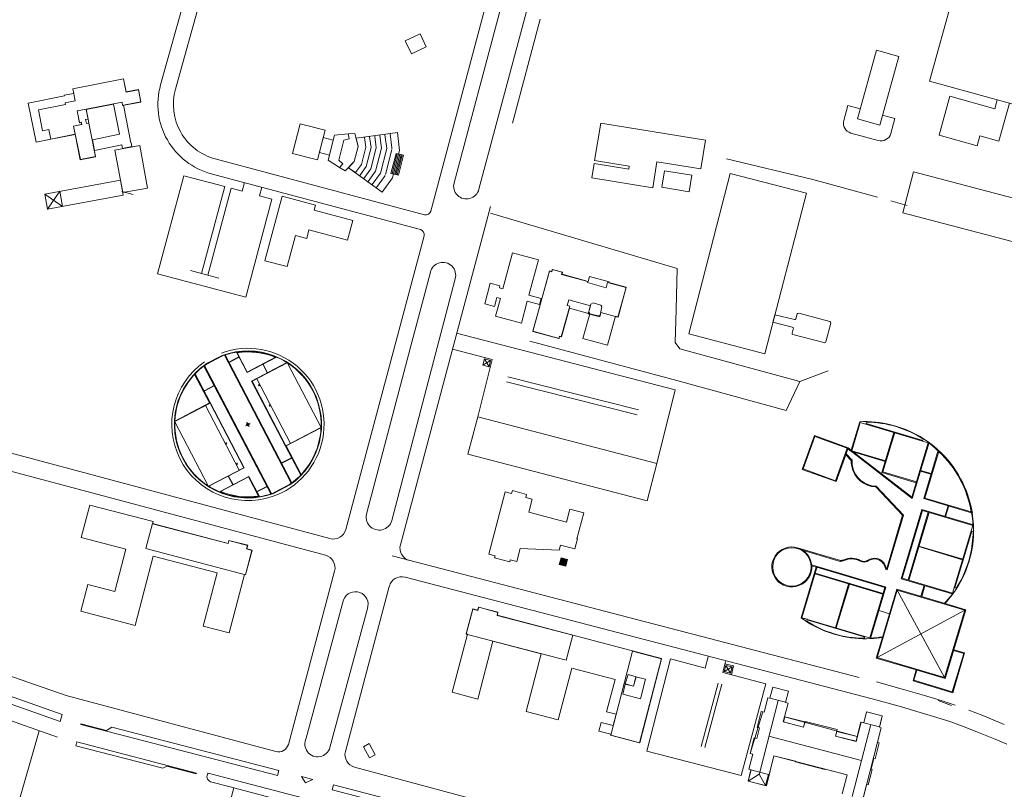
# Model space of a CAD drawing. Units: metres. Extents: x 112 to 448, y 189 to 431.
# Drawn here: x 415 to 426, y 407 to 416 of the extents above; entities that cross this region are included whole.
import ezdxf

# ---------------------------------------------------------------- set-up
doc = ezdxf.new("R2010")
doc.units = ezdxf.units.M
doc.header["$LTSCALE"] = 0.02
doc.layers.add('VISTA', color=1, linetype='CONTINUOUS')

msp = doc.modelspace()

# ---------------------------------------------------------------- hatches: boundary and pattern name
at = {"layer": 'VISTA', "linetype": 'Continuous', "lineweight": 13}
msp.add_hatch(color=0, dxfattribs=at).paths.add_polyline_path([(421.122, 409.473), (421.048, 409.493), (421.027, 409.417), (421.102, 409.397)])

# ---------------------------------------------------------------- linework, layer by layer
at = {"layer": 'VISTA', "color": 0, "lineweight": 13}
for p, q in [((417.04, 416.737), (416.545, 414.967)), ((416.762, 416.411), (416.372, 415.015)), ((418.002, 414.562), (417.914, 414.213)), ((418.293, 414.488), (418.002, 414.562)), ((418.204, 414.139), (418.293, 414.488)), ((418.402, 414.429), (418.328, 414.138)), ((418.343, 414.196), (418.402, 414.429)), ((418.561, 414.444), (418.402, 414.429)), ((418.576, 414.385), (418.561, 414.444)), ((418.891, 414.281, -0.003), (418.872, 414.418, -0.003)), ((418.952, 414.277, -0.003), (418.932, 414.426, -0.003)), ((419.013, 414.274, -0.003), (418.991, 414.434, -0.003)), ((419.072, 414.281, -0.003), (419.051, 414.442, -0.003)), ((418.271, 414.4), (418.226, 414.226)), ((418.387, 414.371), (418.271, 414.4)), ((418.452, 414.138), (418.511, 414.37)), ((418.452, 414.138), (418.511, 414.37)), ((418.511, 414.37), (418.576, 414.385)), ((418.511, 414.37), (418.576, 414.385)), ((418.769, 414.288, -0.003), (418.753, 414.402, -0.003)), ((418.83, 414.284, -0.003), (418.813, 414.41, -0.003)), ((417.914, 414.213), (418.204, 414.139)), ((418.226, 414.226), (418.343, 414.196)), ((418.717, 414.087, -0.003), (418.769, 414.288, -0.003)), ((418.773, 414.061, -0.003), (418.83, 414.284, -0.003)), ((418.828, 414.035, -0.003), (418.891, 414.281, -0.003)), ((418.883, 414.009, -0.003), (418.952, 414.277, -0.003)), ((418.939, 413.983, -0.003), (419.013, 414.274, -0.003)), ((418.997, 413.968, -0.003), (419.071, 414.259, -0.003)), ((419.121, 414.215), (419.062, 413.982)), ((419.072, 414.281), (419.073, 414.269)), ((419.077, 413.979, 0.09), (419.136, 414.211, 0.09)), ((419.091, 413.975, 0.09), (419.15, 414.207, 0.09)), ((419.106, 413.971, 0.09), (419.165, 414.204, 0.09)), ((419.12, 413.967, 0.09), (419.18, 414.2, 0.09)), ((419.209, 414.193), (419.121, 414.215)), ((419.135, 413.964, 0.09), (419.194, 414.196, 0.09)), ((419.149, 413.96), (419.209, 414.193)), ((417.011, 414.151), (419.453, 413.499)), ((418.328, 414.138), (418.46, 414.049)), ((418.502, 414.094), (418.452, 414.138)), ((418.46, 414.049), (418.502, 414.094)), ((418.649, 413.994, -0.003), (418.717, 414.087, -0.003)), ((416.964, 413.978), (419.407, 413.325)), ((418.698, 413.958, -0.003), (418.773, 414.061, -0.003)), ((418.746, 413.923, -0.003), (418.828, 414.035, -0.003)), ((418.795, 413.888, -0.003), (418.883, 414.009, -0.003)), ((418.843, 413.852, -0.003), (418.939, 413.983, -0.003)), ((418.987, 413.947), (418.994, 413.958)), ((419.062, 413.982), (419.149, 413.96)), ((418.892, 413.817, -0.003), (418.987, 413.947, -0.003)), ((425.088, 413.607), (424.897, 413.66)), ((420.244, 411.808), (420.075, 411.139)), ((420.41, 411.55), (421.937, 411.163)), ((420.425, 411.608), (421.952, 411.221)), ((422.382, 411.454), (422.165, 410.596)), ((420.075, 411.139), (422.165, 410.596)), ((424.542, 411.075), (424.443, 410.744)), ((424.614, 411.078), (424.609, 411.061)), ((423.875, 410.532), (424.012, 410.91)), ((424.012, 410.91), (424.389, 410.772)), ((424.934, 410.957), (424.795, 410.49)), ((424.943, 410.955), (424.806, 410.497)), ((424.252, 410.394), (424.389, 410.772)), ((424.397, 410.767), (424.433, 410.74)), ((419.961, 410.704), (422.052, 410.16)), ((424.375, 410.707), (424.445, 410.632)), ((424.437, 410.737), (424.44, 410.734)), ((424.44, 410.734), (424.506, 410.683)), ((424.461, 410.73), (424.512, 410.69)), ((423.875, 410.532), (424.252, 410.394)), ((419.078, 409.516), (424.53, 408.098)), ((419.226, 409.267), (424.681, 407.848)), ((415.27, 407.887), (411.887, 409.066)), ((422.766, 408.338), (422.732, 408.207)), ((421.97, 407.349), (422.219, 408.316)), ((422.326, 408.313), (422.049, 407.238)), ((422.969, 408.285), (422.936, 408.154)), ((422.881, 408.029), (422.682, 407.29)), ((422.924, 408.018), (422.726, 407.279)), ((423.438, 408.024), (423.151, 406.951)), ((414.107, 407.774), (415.17, 407.399)), ((424.768, 407.528), (424.796, 407.645))]:
    msp.add_line(p, q, dxfattribs=at)
at = {"layer": 'VISTA', "color": 0, "linetype": 'Continuous', "lineweight": 13}
for p, q in [((419.527, 413.542), (420.17, 415.949)), ((420.804, 415.784), (420.482, 414.57)), ((415.347, 414.968, 13.273), (415.347, 414.968, 13.273)), ((415.348, 414.968, 13.273), (415.348, 414.968, 13.273)), ((415.358, 414.916, 13.233), (415.358, 414.916, 13.233)), ((415.969, 414.933, 13.27), (415.969, 414.933, 13.27)), ((415.97, 414.931, 13.265), (415.97, 414.931, 13.265)), ((416.113, 414.961, 13.275), (416.113, 414.961, 13.275)), ((416.114, 414.959, 13.262), (416.114, 414.959, 13.262)), ((425.588, 414.883), (425.462, 414.429)), ((425.588, 414.883), (426.111, 414.737)), ((415.374, 414.828, 13.277), (415.374, 414.828, 13.277)), ((415.823, 414.79), (415.823, 414.79)), ((415.823, 414.79, 13.246), (415.823, 414.79, 13.246)), ((415.922, 414.813, 13.268), (415.922, 414.813, 13.268)), ((415.929, 414.774, 13.267), (415.929, 414.774, 13.267)), ((415.939, 414.778, 13.269), (415.939, 414.778, 13.269)), ((416.141, 414.815, 13.26), (416.141, 414.815, 13.26)), ((416.142, 414.818, 13.273), (416.142, 414.818, 13.273)), ((424.397, 414.774), (424.541, 414.734)), ((426.14, 414.84), (426.111, 414.737)), ((426.284, 414.8), (426.161, 414.359)), ((415.398, 414.712, 13.354), (415.398, 414.712, 13.354)), ((415.399, 414.712, 13.272), (415.399, 414.712, 13.272)), ((415.502, 414.733, 13.357), (415.502, 414.733, 13.357)), ((415.502, 414.732, 13.275), (415.502, 414.732, 13.275)), ((415.502, 414.731, 13.275), (415.502, 414.731, 13.275)), ((415.505, 414.727, 13.339), (415.505, 414.727, 13.339)), ((424.801, 414.662), (424.946, 414.621)), ((415.357, 414.535, 13.267), (415.357, 414.535, 13.267)), ((415.357, 414.534, 13.352), (415.357, 414.534, 13.352)), ((415.426, 414.576, 13.27), (415.426, 414.576, 13.27)), ((415.427, 414.574, 13.333), (415.427, 414.574, 13.333)), ((415.445, 414.58, 13.271), (415.445, 414.58, 13.271)), ((415.445, 414.578, 13.333), (415.445, 414.578, 13.333)), ((415.45, 414.553, 13.353), (415.45, 414.553, 13.353)), ((415.451, 414.553, 13.27), (415.451, 414.553, 13.27)), ((415.496, 414.61, 13.399), (415.496, 414.61, 13.399)), ((415.506, 414.563, 13.362), (415.506, 414.563, 13.362)), ((415.526, 414.616, 13.403), (415.526, 414.616, 13.403)), ((415.531, 414.569), (415.531, 414.569)), ((415.531, 414.569, 13.362), (415.531, 414.569, 13.362)), ((415.533, 414.569, 13.363), (415.533, 414.569, 13.363)), ((415.376, 414.438, 13.328), (415.376, 414.438, 13.328)), ((415.376, 414.437, 13.266), (415.376, 414.437, 13.266)), ((415.893, 414.438, 13.138), (415.893, 414.438, 13.138)), ((418.561, 414.444), (418.639, 414.446)), ((418.639, 414.446), (418.678, 414.297)), ((418.656, 414.395), (419.137, 414.459)), ((419.137, 414.459), (419.162, 414.251)), ((424.432, 414.453), (424.75, 414.365)), ((425.462, 414.429), (425.907, 414.305)), ((425.939, 414.421), (425.907, 414.305)), ((425.939, 414.421), (426.161, 414.359)), ((415.577, 414.375, 13.15), (415.577, 414.375, 13.15)), ((415.92, 414.314, 13.147), (415.92, 414.314, 13.147)), ((416.026, 414.338, 13.151), (416.026, 414.338, 13.151)), ((416.028, 414.338, 13.15), (416.028, 414.338, 13.15)), ((416.13, 414.306, 13.191), (416.13, 414.306, 13.191)), ((415.601, 414.251, 13.148), (415.601, 414.251, 13.148)), ((415.84, 414.253, 13.193), (415.84, 414.253, 13.193)), ((415.928, 414.273, 13.146), (415.928, 414.273, 13.146)), ((416.037, 414.294, 13.15), (416.037, 414.294, 13.15)), ((418.678, 414.297), (418.634, 414.122)), ((419.121, 414.215), (419.062, 413.982)), ((419.15, 414.207), (419.121, 414.215)), ((419.162, 414.251), (419.15, 414.207)), ((415.613, 414.181), (415.613, 414.181)), ((415.613, 414.181, 13.359), (415.613, 414.181, 13.359)), ((415.613, 414.179), (415.613, 414.179)), ((415.613, 414.179, 13.357), (415.613, 414.179, 13.357)), ((415.614, 414.177, 13.369), (415.614, 414.177, 13.369)), ((418.634, 414.122), (418.528, 414.01)), ((418.528, 414.01), (418.46, 414.049)), ((419.062, 413.982), (419.091, 413.975)), ((419.091, 413.975), (419.08, 413.931)), ((425.037, 413.52), (425.163, 413.999)), ((426.614, 413.618), (425.163, 413.999)), ((415.904, 413.904), (415.019, 413.741)), ((415.904, 413.904), (415.937, 413.727)), ((416.337, 412.81), (416.644, 413.955)), ((417.122, 413.827), (416.644, 413.955)), ((417.325, 413.773), (417.352, 413.874)), ((419.08, 413.931), (418.959, 413.761)), ((415.019, 413.741), (415.052, 413.564)), ((415.019, 413.741), (415.229, 413.597)), ((415.196, 413.774), (415.052, 413.564)), ((415.196, 413.774), (415.229, 413.597)), ((416.051, 413.734), (415.92, 413.769)), ((416.851, 412.813), (417.122, 413.827)), ((416.923, 412.793), (417.195, 413.808)), ((417.325, 413.773), (417.195, 413.808)), ((417.528, 413.718), (417.555, 413.82)), ((415.937, 413.727), (415.052, 413.564)), ((417.366, 412.535), (417.673, 413.68)), ((417.673, 413.68), (417.528, 413.718)), ((417.791, 413.716), (417.589, 412.962)), ((418.182, 413.611), (417.791, 413.716)), ((418.167, 413.553), (418.182, 413.611)), ((418.616, 413.433), (418.167, 413.553)), ((420.223, 413.597), (419.172, 409.646)), ((426.488, 413.139), (425.037, 413.52)), ((418.554, 413.201), (418.616, 413.433)), ((418.078, 413.22), (418.105, 413.321)), ((418.105, 413.321), (418.554, 413.201)), ((417.85, 412.893), (417.947, 413.255)), ((417.947, 413.255), (418.078, 413.22)), ((418.534, 409.825), (419.449, 413.252)), ((417.589, 412.962), (417.85, 412.893)), ((417.366, 412.535), (416.337, 412.81)), ((416.72, 412.848), (417.053, 412.758)), ((421.062, 412.827), (421.056, 412.805)), ((421.062, 412.828, 13.211), (421.062, 412.828, 13.211)), ((421.062, 412.827), (421.062, 412.827)), ((421.062, 412.827, 13.217), (421.062, 412.827, 13.217)), ((421.065, 412.827, 13.215), (421.065, 412.827, 13.215)), ((421.055, 412.803, 13.21), (421.055, 412.803, 13.21)), ((421.056, 412.805), (421.366, 412.718)), ((421.056, 412.805), (421.056, 412.805)), ((421.056, 412.805, 13.216), (421.056, 412.805, 13.216)), ((421.059, 412.804, 13.223), (421.059, 412.804, 13.223)), ((421.356, 412.707, 13.219), (421.356, 412.707, 13.219)), ((421.359, 412.72, 13.215), (421.359, 412.72, 13.215)), ((421.365, 412.72, 13.215), (421.365, 412.72, 13.215)), ((421.366, 412.718), (421.366, 412.718)), ((421.366, 412.718, 13.222), (421.366, 412.718, 13.222)), ((421.381, 412.778, 13.147), (421.381, 412.778, 13.147)), ((421.589, 412.708, 13.191), (421.589, 412.708, 13.191)), ((421.606, 412.709, 13.198), (421.606, 412.709, 13.198)), ((421.608, 412.716, 13.145), (421.608, 412.716, 13.145)), ((421.573, 412.647, 13.224), (421.573, 412.647, 13.224)), ((421.807, 412.649, 13.195), (421.807, 412.649, 13.195)), ((421.809, 412.654, 13.202), (421.809, 412.654, 13.202)), ((421.138, 412.505, 13.225), (421.138, 412.505, 13.225)), ((421.421, 412.472, 13.336), (421.421, 412.472, 13.336)), ((421.12, 412.441, 13.209), (421.12, 412.441, 13.209)), ((421.147, 412.408, 13.18), (421.147, 412.408, 13.18)), ((421.149, 412.433, 13.201), (421.149, 412.433, 13.201)), ((421.373, 412.368, 13.334), (421.373, 412.368, 13.334)), ((421.39, 412.436, 13.23), (421.391, 412.436, 13.23)), ((421.395, 412.457, 13.337), (421.395, 412.457, 13.337)), ((421.511, 412.445, 13.331), (421.511, 412.445, 13.331)), ((421.513, 412.357, 13.299), (421.513, 412.357, 13.299)), ((421.523, 412.424, 13.331), (421.523, 412.424, 13.331)), ((421.365, 412.344, 13.232), (421.365, 412.344, 13.232)), ((421.382, 412.342, 13.334), (421.382, 412.342, 13.334)), ((421.383, 412.343, 13.126), (421.383, 412.343, 13.126)), ((421.483, 412.32, 13.321), (421.483, 412.32, 13.321)), ((421.5, 412.307, 13.248), (421.5, 412.307, 13.248)), ((421.503, 412.327, 13.322), (421.503, 412.327, 13.322)), ((421.682, 412.314, 13.189), (421.682, 412.314, 13.189)), ((421.712, 412.302, 13.182), (421.712, 412.302, 13.182)), ((421.713, 412.305), (421.714, 412.305)), ((421.713, 412.305, 13.189), (421.714, 412.305, 13.189)), ((419.829, 412.118), (422.382, 411.454)), ((417.382, 411.657), (417.259, 411.894)), ((417.384, 411.663), (417.263, 411.895)), ((419.779, 411.929), (420.244, 411.808)), ((416.902, 411.757), (417.093, 411.857)), ((417.095, 411.851), (416.905, 411.752)), ((417.118, 411.859), (417.898, 410.364)), ((417.126, 411.862), (417.906, 410.369)), ((417.17, 411.778), (417.287, 411.839)), ((417.172, 411.774), (417.289, 411.835)), ((417.382, 411.657), (417.725, 411.837)), ((417.72, 411.839), (417.384, 411.663)), ((420.135, 411.743), (420.153, 411.816)), ((420.226, 411.798), (420.135, 411.743)), ((420.153, 411.816), (420.226, 411.798)), ((420.153, 411.816), (420.208, 411.725)), ((420.208, 411.725), (420.226, 411.798)), ((417.658, 410.24), (416.878, 411.732)), ((417.666, 410.243), (416.886, 411.738)), ((417.434, 411.558), (417.847, 411.773)), ((417.44, 411.556), (417.851, 411.77)), ((417.618, 411.653), (417.565, 411.753)), ((417.622, 411.655), (417.569, 411.755)), ((417.856, 411.767), (418.245, 411.022)), ((420.135, 411.743), (420.208, 411.725)), ((416.77, 411.635), (416.944, 411.302)), ((416.777, 411.642), (416.952, 411.306)), ((417.832, 410.796), (417.434, 411.558)), ((417.834, 410.802), (417.44, 411.556)), ((417.495, 411.584), (417.888, 410.83)), ((416.88, 411.444), (416.997, 411.505)), ((416.882, 411.44), (416.999, 411.501)), ((417.526, 411.521), (417.515, 411.515)), ((417.522, 411.502), (417.515, 411.515)), ((417.533, 411.508), (417.522, 411.502)), ((417.533, 411.508), (417.526, 411.521)), ((416.952, 411.306), (416.539, 411.09)), ((416.95, 411.3), (416.539, 411.085)), ((417.289, 410.518), (416.896, 411.271)), ((416.95, 411.3), (417.344, 410.546)), ((416.952, 411.306), (417.35, 410.544)), ((417.651, 411.282), (417.64, 411.277)), ((417.64, 411.277), (417.647, 411.263)), ((417.658, 411.269), (417.647, 411.263)), ((417.651, 411.282), (417.658, 411.269)), ((420.075, 411.139), (419.961, 410.704)), ((416.929, 410.334), (416.539, 411.08)), ((417.392, 411.051), (417.364, 411.036)), ((417.392, 411.051), (417.378, 411.078)), ((417.392, 411.051), (417.42, 411.065)), ((417.392, 411.051), (417.406, 411.023)), ((417.832, 410.796), (418.245, 411.011)), ((417.834, 410.802), (418.245, 411.016)), ((424.542, 411.075), (425.334, 410.838)), ((424.609, 411.061), (425.271, 410.863)), ((425.271, 410.863), (425.276, 410.88)), ((414.5, 410.749), (418.35, 409.718)), ((417.127, 410.833), (417.137, 410.838)), ((417.133, 410.82), (417.127, 410.833)), ((417.133, 410.82), (417.144, 410.825)), ((417.144, 410.825), (417.137, 410.838)), ((418.008, 410.46), (417.832, 410.796)), ((418.014, 410.466), (417.84, 410.8)), ((424.372, 410.697), (424.401, 410.776)), ((424.435, 410.749), (424.432, 410.738)), ((424.835, 410.627), (424.443, 410.744)), ((425.144, 410.202), (425.334, 410.838)), ((425.148, 410.187), (425.344, 410.841)), ((425.283, 410.186), (425.452, 410.752)), ((417.902, 410.662), (417.785, 410.601)), ((417.904, 410.658), (417.787, 410.597)), ((424.833, 410.618), (424.432, 410.738)), ((424.506, 410.683), (425.148, 410.187)), ((424.512, 410.69), (425.144, 410.202)), ((425.294, 410.192), (425.457, 410.736)), ((418.298, 409.523), (414.447, 410.553)), ((417.344, 410.546), (416.933, 410.331)), ((417.35, 410.544), (416.937, 410.329)), ((417.251, 410.594), (417.262, 410.599)), ((417.251, 410.594), (417.258, 410.581)), ((417.258, 410.581), (417.269, 410.586)), ((417.262, 410.599), (417.269, 410.586)), ((422.165, 410.596), (422.052, 410.16)), ((425.246, 410.515), (425.37, 410.478)), ((417.402, 410.444), (417.059, 410.265)), ((417.064, 410.263), (417.4, 410.438)), ((417.163, 410.446), (417.215, 410.346)), ((417.167, 410.448), (417.219, 410.349)), ((417.4, 410.438), (417.521, 410.207)), ((417.402, 410.444), (417.526, 410.208)), ((424.795, 410.49), (425.194, 410.371)), ((425.197, 410.38), (424.806, 410.497)), ((425.244, 410.506), (425.367, 410.469)), ((417.612, 410.328), (417.495, 410.267)), ((417.614, 410.324), (417.497, 410.263)), ((417.879, 410.35), (417.689, 410.251)), ((417.691, 410.245), (417.882, 410.345)), ((417.882, 410.345), (417.879, 410.35)), ((417.882, 410.345), (417.879, 410.35)), ((424.728, 410.331), (425.046, 409.993)), ((420.203, 409.537), (420.396, 410.263)), ((420.471, 410.243), (420.396, 410.263)), ((420.471, 410.243), (420.48, 410.278)), ((420.646, 410.234), (420.48, 410.278)), ((420.636, 410.199), (420.646, 410.234)), ((420.711, 410.179), (420.636, 410.199)), ((420.67, 410.026), (420.711, 410.179)), ((425.85, 410.016), (425.283, 410.186)), ((425.838, 410.029), (425.294, 410.192)), ((421.111, 409.909), (421.151, 410.062)), ((421.315, 410.018), (421.151, 410.062)), ((425.019, 409.25), (425.26, 410.058)), ((425.863, 409.878), (425.26, 410.058)), ((425.529, 409.978), (425.566, 410.101)), ((425.538, 409.975), (425.575, 410.099)), ((421.111, 409.909), (420.67, 410.026)), ((421.234, 409.717), (421.315, 410.018)), ((424.854, 409.353), (425.046, 409.993)), ((425.03, 409.256), (425.266, 410.047)), ((425.099, 409.236), (425.335, 410.026)), ((425.107, 409.233), (425.344, 410.024)), ((425.855, 409.871), (425.266, 410.047)), ((425.855, 409.871), (425.619, 409.08)), ((421.209, 409.598), (421.24, 409.715)), ((421.24, 409.715), (421.234, 409.717)), ((425.842, 409.804), (425.644, 409.143)), ((425.859, 409.799), (425.842, 409.804)), ((420.53, 409.45), (420.571, 409.604)), ((420.571, 409.604), (421.027, 409.585)), ((421.027, 409.585), (421.042, 409.643)), ((421.209, 409.598), (421.042, 409.643)), ((425.736, 409.472), (425.225, 409.625)), ((425.738, 409.478), (425.227, 409.631)), ((420.278, 409.517), (420.203, 409.537)), ((420.272, 409.494), (420.278, 409.517)), ((420.448, 409.447), (420.272, 409.494)), ((421.027, 409.417), (421.048, 409.493)), ((421.122, 409.473), (421.048, 409.493)), ((423.878, 409.577), (423.879, 409.581)), ((423.879, 409.581), (424.308, 409.452)), ((420.448, 409.447), (420.455, 409.471)), ((420.53, 409.45), (420.455, 409.471)), ((421.102, 409.397), (421.027, 409.417)), ((421.102, 409.397), (421.122, 409.473)), ((423.86, 408.795), (424.039, 409.392)), ((423.974, 409.411), (424.039, 409.392)), ((424.036, 409.383), (424.829, 409.146)), ((424.039, 409.392), (424.832, 409.155)), ((424.308, 409.452), (424.311, 409.461)), ((417.864, 407.316), (418.404, 409.339)), ((424.013, 409.306), (424.806, 409.068)), ((424.015, 409.314), (424.809, 409.077)), ((424.838, 409.358), (424.854, 409.353)), ((425.615, 409.072), (425.019, 409.25)), ((425.619, 409.08), (425.03, 409.256)), ((419.043, 409.16), (418.53, 407.232)), ((424.253, 408.678), (424.405, 409.188)), ((424.261, 408.675), (424.414, 409.186)), ((424.653, 408.558), (424.829, 409.146)), ((424.661, 408.55), (424.841, 409.152)), ((424.832, 409.155), (424.841, 409.152)), ((425.25, 409.045), (425.287, 409.17)), ((425.259, 409.042), (425.296, 409.167)), ((425.661, 409.138), (425.639, 409.145)), ((424.974, 409.118), (424.739, 408.33)), ((424.8, 408.565), (424.968, 409.129)), ((424.968, 409.129), (425.531, 408.961)), ((424.974, 409.118), (425.526, 408.095)), ((424.974, 409.118), (425.762, 408.882)), ((423.921, 408.777), (423.86, 408.795)), ((423.86, 408.795), (424.593, 408.576)), ((425.762, 408.882), (424.739, 408.33)), ((424.759, 408.878), (424.882, 408.841)), ((425.526, 408.095), (425.762, 408.882)), ((423.918, 408.753), (423.923, 408.77)), ((423.925, 408.776), (423.921, 408.777)), ((423.923, 408.77), (424.587, 408.571)), ((424.582, 408.555), (424.587, 408.571)), ((424.585, 408.549), (424.593, 408.576)), ((424.593, 408.576), (424.653, 408.558)), ((424.739, 408.33), (425.526, 408.095)), ((425.633, 408.421), (425.532, 408.084)), ((425.749, 408.377), (425.615, 407.93)), ((425.749, 408.377), (425.631, 408.413)), ((422.326, 408.313), (422.732, 408.207)), ((422.954, 408.166), (422.972, 408.238)), ((423.045, 408.22), (422.954, 408.166)), ((422.962, 408.256), (423.063, 408.231)), ((422.972, 408.238), (423.045, 408.22)), ((422.972, 408.238), (423.027, 408.147)), ((423.027, 408.147), (423.045, 408.22)), ((423.038, 408.128), (423.063, 408.231)), ((421.831, 408.132, 13.348), (421.831, 408.132, 13.348)), ((421.921, 408.104, 13.354), (421.921, 408.104, 13.354)), ((421.924, 408.104, 13.355), (421.924, 408.104, 13.355)), ((422.936, 408.154), (423.438, 408.024)), ((422.954, 408.166), (423.027, 408.147)), ((425.203, 408.182), (425.168, 408.064)), ((425.195, 408.185), (425.532, 408.084)), ((421.679, 408.074, 13.171), (421.679, 408.074, 13.171)), ((421.798, 408.021), (421.798, 408.021)), ((421.798, 408.021, 13.349), (421.798, 408.021, 13.349)), ((421.798, 408.019, 13.354), (421.798, 408.019, 13.354)), ((421.892, 407.994, 13.351), (421.892, 407.994, 13.351)), ((421.895, 407.995, 13.352), (421.895, 407.995, 13.352)), ((422.032, 408.077, 13.356), (422.032, 408.077, 13.356)), ((424.731, 408.044), (425.045, 407.956)), ((425.168, 408.064), (425.615, 407.93)), ((415.27, 407.887), (417.717, 407.231)), ((421.769, 407.9, 13.352), (421.769, 407.9, 13.352)), ((425.045, 407.956), (425.29, 407.885)), ((425.29, 407.885), (425.485, 407.827)), ((421.977, 407.849), (421.977, 407.849)), ((421.977, 407.849, 13.347), (421.977, 407.849, 13.347)), ((423.367, 406.992), (423.581, 407.829)), ((423.485, 407.854), (423.669, 407.807)), ((424.681, 407.848), (424.994, 407.76)), ((424.994, 407.76), (425.239, 407.689)), ((425.45, 407.827), (425.606, 407.771)), ((425.485, 407.827), (425.651, 407.773)), ((425.239, 407.689), (425.434, 407.631)), ((425.807, 407.717), (425.973, 407.652)), ((425.973, 407.652), (426.168, 407.572)), ((424.448, 406.707), (424.663, 407.546)), ((424.582, 407.567), (424.765, 407.52)), ((425.434, 407.631), (425.6, 407.577)), ((425.6, 407.577), (425.756, 407.521)), ((425.756, 407.521), (425.922, 407.456)), ((426.168, 407.572), (426.223, 407.549)), ((414.639, 406.376), (414.954, 407.475)), ((423.474, 407.41), (424.555, 407.126)), ((425.922, 407.456), (426.117, 407.376)), ((415.393, 407.344), (415.382, 407.3)), ((415.382, 407.3), (416.397, 407.036)), ((415.393, 407.344), (416.79, 406.98)), ((418.74, 407.288), (418.806, 407.324)), ((418.806, 407.324), (418.878, 407.193)), ((426.117, 407.376), (426.253, 407.32)), ((418.74, 407.288), (418.812, 407.157)), ((418.812, 407.157), (418.878, 407.193)), ((422.049, 407.238), (423.151, 406.951)), ((416.397, 407.036), (416.445, 407.061)), ((416.445, 407.061), (416.788, 406.972)), ((416.79, 406.98), (416.788, 406.972)), ((416.927, 406.981), (419.186, 406.391)), ((418.636, 407.049), (425.37, 405.244)), ((423.232, 406.888), (423.36, 406.966)), ((423.265, 407.018), (423.469, 406.965)), ((423.367, 406.992), (423.36, 406.966)), ((423.36, 406.966), (423.435, 406.836)), ((417.233, 406.808), (416.956, 406.88))]:
    msp.add_line(p, q, dxfattribs=at)
for points in [[(422.28, 421.153, 0.651618), (422.265, 421.191, -0.067661), (421.776, 421.122, 0.335724), (421.719, 421.078), (421.583, 420.589), (420.342, 415.905), (419.799, 413.873, 1.008561), (420.089, 413.796), (420.631, 415.83), (421.861, 420.43), (421.954, 420.659, -0.072023), (422.28, 421.153)], [(424.432, 414.453, -0.414214), (424.348, 414.601), (424.397, 414.774)], [(424.946, 414.621), (424.898, 414.448, -0.414214), (424.75, 414.365)], [(419.071, 409.928, -1.0304), (418.782, 410.018), (419.305, 412.01), (419.522, 412.828, -1.026395), (419.812, 412.751), (419.071, 409.928)]]:
    msp.add_lwpolyline(points, format="xyb", dxfattribs=at)
for points in [[(427.475, 418.268), (426.317, 418.591), (426.259, 418.386), (426.152, 418.416), (426.025, 417.96), (426.147, 417.926), (425.975, 417.308), (425.603, 417.412), (425.663, 417.629), (425.407, 417.7), (425.376, 417.59), (425.542, 417.544), (425.512, 417.437), (424.857, 417.619), (424.715, 417.11), (425.442, 416.907), (425.497, 417.103), (425.887, 416.994), (425.349, 415.06), (426.492, 414.742), (427.475, 418.266)], [(411.811, 408.869), (415.224, 407.666)], [(424.57, 406.674), (424.614, 406.848), (424.614, 406.848), (424.635, 406.842), (424.635, 406.842), (424.682, 407.023), (424.682, 407.023), (424.668, 407.027), (424.668, 407.027), (424.7, 407.152), (424.7, 407.152), (424.715, 407.148), (424.715, 407.148), (424.763, 407.332), (424.763, 407.332), (424.741, 407.338), (424.741, 407.338), (424.786, 407.51), (424.786, 407.51), (424.764, 407.516), (424.764, 407.516), (424.798, 407.649), (424.798, 407.649), (424.615, 407.696), (424.615, 407.696), (424.582, 407.567), (424.582, 407.567), (424.551, 407.575), (424.551, 407.575), (424.494, 407.351), (424.494, 407.351), (424.253, 407.413), (424.253, 407.413), (424.272, 407.488), (423.897, 407.584), (423.897, 407.584), (423.88, 407.516), (423.88, 407.516), (423.643, 407.577), (423.643, 407.577), (423.699, 407.796), (423.699, 407.796), (423.669, 407.804), (423.669, 407.804), (423.703, 407.937), (423.703, 407.937), (423.519, 407.984), (423.519, 407.984), (423.485, 407.854), (423.485, 407.854), (423.462, 407.86), (423.462, 407.86), (423.419, 407.692), (423.419, 407.692), (423.385, 407.701), (423.385, 407.701), (423.338, 407.514), (423.338, 407.514), (423.365, 407.507), (423.365, 407.507), (423.334, 407.384), (423.334, 407.384), (423.303, 407.392), (423.303, 407.392), (423.256, 407.208), (423.256, 407.208), (423.286, 407.2), (423.286, 407.2), (423.241, 407.025), (423.241, 407.025), (423.265, 407.018), (423.265, 407.018), (423.232, 406.888), (423.232, 406.888), (423.435, 406.836), (423.435, 406.836), (423.469, 406.965), (423.469, 406.965), (423.478, 406.962), (423.478, 406.962), (423.534, 407.183), (423.534, 407.183), (423.786, 407.118), (423.786, 407.118), (423.784, 407.11), (423.784, 407.11), (424.129, 407.022), (424.129, 407.022), (424.13, 407.028), (424.13, 407.028), (424.387, 406.962), (424.387, 406.962), (424.329, 406.737)], [(424.329, 406.737), (424.387, 406.962), (423.534, 407.181), (423.445, 406.833), (423.232, 406.888), (423.266, 407.018), (423.241, 407.025), (423.286, 407.2), (423.256, 407.208), (423.402, 407.697), (423.419, 407.692), (423.462, 407.86), (423.485, 407.854), (423.519, 407.984), (423.703, 407.937), (423.668, 407.804), (423.699, 407.796), (423.658, 407.638), (424.506, 407.407), (424.549, 407.575), (424.582, 407.567), (424.615, 407.696), (424.798, 407.649), (424.764, 407.516), (424.786, 407.51), (424.571, 406.674)], [(415.224, 407.666), (415.201, 407.584), (414.129, 407.961)], [(417.738, 406.951), (417.753, 407.009), (415.805, 407.516), (415.742, 407.479), (415.443, 407.557), (415.44, 407.548), (417.738, 406.951)], [(420.107, 406.335), (420.122, 406.393), (418.39, 406.843), (418.375, 406.785), (420.107, 406.335)], [(418.827, 406.384), (417.226, 406.81), (417.226, 406.81), (417.144, 406.499)]]:
    msp.add_lwpolyline(points, dxfattribs=at)
for points in [[(419.402, 415.612), (419.227, 415.529), (419.227, 415.529), (419.3, 415.377), (419.3, 415.377), (419.474, 415.461), (419.474, 415.461)], [(424.509, 414.619), (424.732, 415.419), (424.992, 415.347), (424.769, 414.546)], [(415.823, 414.79), (415.893, 414.438), (415.893, 414.438), (415.577, 414.375), (415.577, 414.375), (415.601, 414.251), (415.601, 414.251), (415.92, 414.314), (415.92, 414.314), (415.928, 414.273), (415.928, 414.273), (416.037, 414.294), (416.037, 414.294), (416.028, 414.338), (416.028, 414.338), (416.026, 414.338), (416.026, 414.338), (415.939, 414.778), (415.939, 414.778), (416.142, 414.818), (416.142, 414.818), (416.113, 414.961), (416.113, 414.961), (415.969, 414.933), (415.969, 414.933), (415.938, 415.085), (415.938, 415.085), (415.348, 414.968), (415.348, 414.968), (415.358, 414.916), (415.358, 414.916), (415.247, 414.894), (415.247, 414.894), (415.249, 414.886), (415.249, 414.886), (414.828, 414.802), (414.828, 414.802), (414.918, 414.347), (414.918, 414.347), (415.376, 414.438), (415.376, 414.438), (415.434, 414.142), (415.434, 414.142), (415.614, 414.177), (415.614, 414.177), (415.505, 414.727), (415.505, 414.727)], [(414.946, 414.725), (415.262, 414.787), (415.262, 414.787), (415.258, 414.805), (415.258, 414.805), (415.374, 414.828), (415.374, 414.828), (415.347, 414.968), (415.347, 414.968), (415.94, 415.084), (415.94, 415.084), (415.97, 414.931), (415.97, 414.931), (416.114, 414.959), (416.114, 414.959), (416.141, 414.815), (416.141, 414.815), (415.929, 414.774), (415.929, 414.774), (415.922, 414.813), (415.922, 414.813), (415.502, 414.731), (415.502, 414.731), (415.502, 414.732), (415.502, 414.732), (415.399, 414.712), (415.399, 414.712), (415.426, 414.576), (415.426, 414.576), (415.445, 414.58), (415.445, 414.58), (415.451, 414.553), (415.451, 414.553), (415.357, 414.535), (415.357, 414.535), (415.376, 414.437), (415.376, 414.437), (415.09, 414.381), (415.09, 414.381), (415.068, 414.495), (415.068, 414.495), (414.993, 414.48), (414.993, 414.48)], [(415.613, 414.179), (415.533, 414.569), (415.533, 414.569), (415.506, 414.563), (415.506, 414.563), (415.496, 414.61), (415.496, 414.61), (415.526, 414.616), (415.526, 414.616), (415.502, 414.733), (415.502, 414.733), (415.398, 414.712), (415.398, 414.712), (415.427, 414.574), (415.427, 414.574), (415.445, 414.578), (415.445, 414.578), (415.45, 414.553), (415.45, 414.553), (415.357, 414.534), (415.357, 414.534), (415.438, 414.143), (415.438, 414.143)], [(422.736, 414.371), (421.511, 414.57), (421.511, 414.57), (421.44, 414.133), (421.44, 414.133), (421.844, 414.067), (421.844, 414.067), (421.838, 414.03), (421.838, 414.03), (421.435, 414.096), (421.435, 414.096), (421.408, 413.931), (421.408, 413.931), (422.118, 413.815), (422.118, 413.815), (422.167, 414.118), (422.167, 414.118), (422.681, 414.035), (422.681, 414.035)], [(415.932, 413.757), (415.84, 414.253), (415.84, 414.253), (416.13, 414.306), (416.13, 414.306), (416.221, 413.81), (416.221, 413.81)], [(422.225, 413.82), (422.543, 413.768), (422.543, 413.768), (422.574, 413.961), (422.574, 413.961), (422.256, 414.012), (422.256, 414.012)], [(422.538, 412.108), (423.024, 413.981), (423.024, 413.981), (423.912, 413.751), (423.912, 413.751), (423.426, 411.877), (423.426, 411.877)], [(420.784, 412.974), (420.481, 413.055), (420.481, 413.055), (420.369, 412.635), (420.369, 412.635), (420.328, 412.646), (420.328, 412.646), (420.334, 412.67), (420.334, 412.67), (420.222, 412.7), (420.222, 412.7), (420.158, 412.458), (420.158, 412.458), (420.271, 412.428), (420.271, 412.428), (420.299, 412.534), (420.299, 412.534), (420.34, 412.523), (420.34, 412.523), (420.284, 412.315), (420.284, 412.315), (420.585, 412.234), (420.585, 412.234), (420.653, 412.491), (420.653, 412.491), (420.797, 412.452), (420.797, 412.452), (420.816, 412.521), (420.816, 412.521), (420.673, 412.56), (420.673, 412.56)], [(421.05, 412.073), (421.149, 412.433), (421.149, 412.433), (421.12, 412.441), (421.12, 412.441), (421.138, 412.505), (421.138, 412.505), (421.39, 412.436), (421.39, 412.436), (421.365, 412.344), (421.365, 412.344), (421.5, 412.307), (421.5, 412.307), (421.513, 412.357), (421.513, 412.357), (421.712, 412.302), (421.712, 412.302), (421.807, 412.649), (421.807, 412.649), (421.589, 412.708), (421.589, 412.708), (421.573, 412.647), (421.573, 412.647), (421.356, 412.707), (421.356, 412.707), (421.359, 412.72), (421.359, 412.72), (421.055, 412.803), (421.055, 412.803), (421.062, 412.828), (421.062, 412.828), (420.946, 412.86), (420.946, 412.86), (420.939, 412.834), (420.939, 412.834), (420.912, 412.841), (420.912, 412.841), (420.72, 412.139), (420.72, 412.139), (421.025, 412.055), (421.025, 412.055), (421.031, 412.078), (421.031, 412.078)], [(421.713, 412.305), (421.809, 412.654), (421.809, 412.654), (421.606, 412.709), (421.606, 412.709), (421.608, 412.716), (421.608, 412.716), (421.381, 412.778), (421.381, 412.778), (421.365, 412.72), (421.365, 412.72), (421.059, 412.804), (421.059, 412.804), (421.065, 412.827), (421.065, 412.827), (420.947, 412.859), (420.947, 412.859), (420.941, 412.836), (420.941, 412.836), (420.914, 412.843), (420.914, 412.843), (420.72, 412.137), (420.72, 412.137), (421.023, 412.053), (421.023, 412.053), (421.03, 412.08), (421.03, 412.08), (421.055, 412.073), (421.055, 412.073), (421.147, 412.408), (421.147, 412.408), (421.383, 412.343), (421.383, 412.343), (421.304, 412.053), (421.304, 412.053), (421.589, 411.975), (421.589, 411.975), (421.682, 412.314), (421.682, 412.314)], [(421.483, 412.32), (421.483, 412.32), (421.503, 412.327), (421.503, 412.327), (421.523, 412.424), (421.523, 412.424), (421.511, 412.445), (421.511, 412.445), (421.421, 412.472), (421.421, 412.472), (421.395, 412.457), (421.395, 412.457), (421.373, 412.368), (421.373, 412.368), (421.382, 412.342), (421.382, 412.342), (421.483, 412.32)], [(424.186, 412.252), (424.186, 412.252), (423.823, 412.351), (423.823, 412.351), (423.81, 412.348), (423.81, 412.348), (423.806, 412.343), (423.806, 412.343), (423.788, 412.284), (423.788, 412.284), (423.782, 412.276), (423.782, 412.276), (423.772, 412.275), (423.772, 412.275), (423.543, 412.329), (423.543, 412.329), (423.52, 412.246), (423.52, 412.246), (423.747, 412.188), (423.747, 412.188), (423.755, 412.182), (423.755, 412.182), (423.76, 412.178), (423.76, 412.178), (423.748, 412.116), (423.748, 412.116), (423.746, 412.106), (423.746, 412.106), (423.754, 412.1), (423.754, 412.1), (424.115, 412.006), (424.115, 412.006), (424.125, 412.004), (424.125, 412.004), (424.136, 412.008), (424.136, 412.008), (424.141, 412.015), (424.141, 412.015), (424.199, 412.235), (424.199, 412.235), (424.194, 412.246), (424.194, 412.246), (424.186, 412.252)], [(416.074, 408.704), (415.441, 408.87), (415.441, 408.87), (415.523, 409.183), (415.523, 409.183), (415.838, 409.1), (415.838, 409.1), (415.967, 409.595), (415.967, 409.595), (415.446, 409.731), (415.446, 409.731), (415.545, 410.11), (415.545, 410.11), (416.285, 409.917), (416.285, 409.917), (416.278, 409.892), (416.278, 409.892), (417.161, 409.662), (417.161, 409.662), (417.17, 409.697), (417.17, 409.697), (417.391, 409.64), (417.391, 409.64), (417.381, 409.6), (417.381, 409.6), (417.44, 409.585), (417.44, 409.585), (417.365, 409.296), (417.365, 409.296), (417.351, 409.299), (417.351, 409.299), (417.174, 408.618), (417.174, 408.618), (416.87, 408.697), (416.87, 408.697), (417.032, 409.317), (417.032, 409.317), (416.284, 409.512), (416.284, 409.512)], [(416.202, 409.603), (417.363, 409.294), (417.363, 409.294), (417.439, 409.581), (417.439, 409.581), (417.377, 409.598), (417.377, 409.598), (417.388, 409.638), (417.388, 409.638), (417.171, 409.696), (417.171, 409.696), (417.161, 409.66), (417.161, 409.66), (416.279, 409.894), (416.279, 409.894)], [(420.301, 408.823), (422.222, 408.32), (422.222, 408.32), (421.963, 407.334), (421.963, 407.334), (421.625, 407.422), (421.625, 407.422), (421.628, 407.433), (421.628, 407.433), (421.49, 407.469), (421.49, 407.469), (421.517, 407.572), (421.517, 407.572), (421.658, 407.535), (421.658, 407.535), (421.693, 407.668), (421.693, 407.668), (421.58, 407.697), (421.58, 407.697), (421.679, 408.074), (421.679, 408.074), (421.173, 408.206), (421.173, 408.206), (421.014, 407.602), (421.014, 407.602), (420.64, 407.7), (420.64, 407.7), (420.816, 408.372), (420.816, 408.372), (420.252, 408.519), (420.252, 408.519), (420.075, 407.845), (420.075, 407.845), (419.777, 407.924), (419.777, 407.924), (419.954, 408.602), (419.954, 408.602), (419.941, 408.606), (419.941, 408.606), (420.017, 408.897), (420.017, 408.897), (420.076, 408.881), (420.076, 408.881), (420.086, 408.919), (420.086, 408.919), (420.31, 408.861), (420.31, 408.861)], [(421.108, 408.299), (421.184, 408.589), (421.184, 408.589), (420.301, 408.819), (420.301, 408.819), (420.311, 408.857), (420.311, 408.857), (420.088, 408.916), (420.088, 408.916), (420.078, 408.88), (420.078, 408.88), (420.018, 408.896), (420.018, 408.896), (419.942, 408.603), (419.942, 408.603)], [(421.629, 407.422), (421.881, 408.403), (421.881, 408.403), (422.219, 408.316), (422.219, 408.316), (421.967, 407.335), (421.967, 407.335)], [(421.977, 407.849), (422.032, 408.077), (422.032, 408.077), (421.921, 408.104), (421.921, 408.104), (421.895, 407.995), (421.895, 407.995), (421.798, 408.019), (421.798, 408.019), (421.769, 407.9), (421.769, 407.9)], [(421.798, 408.021), (421.831, 408.132), (421.831, 408.132), (421.924, 408.104), (421.924, 408.104), (421.892, 407.994), (421.892, 407.994)], [(423.895, 407.577), (423.66, 407.637), (423.66, 407.637), (423.645, 407.578), (423.645, 407.578), (423.88, 407.517), (423.88, 407.517)], [(424.268, 407.467), (424.506, 407.407), (424.506, 407.407), (424.493, 407.353), (424.493, 407.353), (424.254, 407.413), (424.254, 407.413)]]:
    msp.add_lwpolyline(points, close=True, dxfattribs=at)
at = {"layer": 'VISTA', "color": 0, "lineweight": 13, "elevation": -0.015}
for points in [[(418.656, 414.395), (419.137, 414.459), (419.162, 414.251), (419.15, 414.207)], [(418.656, 414.395), (418.678, 414.297), (418.634, 414.122), (418.568, 414.046), (418.649, 413.994), (418.717, 414.087), (418.769, 414.288), (418.753, 414.402)], [(419.091, 413.975), (419.08, 413.931), (418.959, 413.761), (418.568, 414.046)]]:
    msp.add_lwpolyline(points, dxfattribs=at)
at = {"layer": 'VISTA', "color": 0, "lineweight": 13}
for points in [[(422.981, 414.151), (423.988, 413.91), (424.742, 413.703)], [(420.223, 413.518), (422.403, 412.872), (422.39, 412.393), (422.381, 412.006), (422.436, 411.934), (423.835, 411.552), (424.166, 411.675)], [(420.685, 412.024), (422.398, 411.562), (423.677, 411.215), (423.835, 411.552)]]:
    msp.add_lwpolyline(points, dxfattribs=at)
at = {"layer": 'VISTA', "color": 0, "linetype": 'Continuous', "lineweight": 13}
for points in [[(425.036, 409.991), (424.85, 409.369), (424.845, 409.368, 0.52544), (424.638, 409.47, -0.283738), (424.542, 409.461, 0.236674), (424.348, 409.471, -0.074658), (424.311, 409.461), (423.809, 409.611, 3.171346), (423.975, 409.401), (424.027, 409.386), (423.85, 408.793, 0.098403), (424.298, 408.585, 0.072165), (424.661, 408.55, 0.027592), (424.8, 408.565), (424.728, 408.324), (425.195, 408.185), (425.157, 408.058), (425.621, 407.919), (425.76, 408.384), (425.633, 408.421), (425.773, 408.888), (425.531, 408.961, 0.030118), (425.627, 409.078, 0.096831), (425.829, 409.515, 0.072863), (425.863, 409.878, 0.027884), (425.848, 410.017), (425.85, 410.016, 0.169304), (425.452, 410.752), (425.452, 410.751, 0.027884), (425.344, 410.84), (425.344, 410.841, 0.098086), (424.897, 411.048, 0.072165), (424.535, 411.082), (424.435, 410.749), (424.401, 410.776), (424.401, 410.777), (424.006, 410.921), (423.863, 410.526), (424.258, 410.383), (424.372, 410.697), (424.436, 410.629, 0.055631), (424.441, 410.563, 0.355421), (424.724, 410.322)], [(418.35, 407.28), (418.787, 408.902, 0.976278), (418.509, 409.005), (418.073, 407.387, 1.110943)]]:
    msp.add_lwpolyline(points, format="xyb", close=True, dxfattribs=at)
at = {"layer": 'VISTA', "color": 0, "lineweight": 13}
msp.add_lwpolyline([(418.151, 406.906), (418.064, 406.866), (418.017, 406.941)], close=True, dxfattribs=at)
at = {"layer": 'VISTA', "color": 0, "linetype": 'Continuous', "lineweight": 13}
for centre, radius in [((417.269, 411.892), 0.0015), ((417.714, 411.837), 0.0015), ((417.392, 411.051), 0.015), ((417.07, 410.264), 0.0015), ((417.515, 410.21), 0.0015), ((423.743, 409.388), 0.224)]:
    msp.add_circle(centre, radius, dxfattribs=at)
at = {"layer": 'VISTA', "color": 0, "lineweight": 13}
for centre, radius, start, end in [((417.181, 414.789), 0.84, 164.3893, 255.0467), ((417.181, 414.789), 0.66, 164.3893, 255.0467), ((419.469, 413.557), 0.06, 255.0467, 345.0467), ((419.391, 413.267), 0.06, 345.0467, 75.0467), ((424.731, 410.617), 0.286, 176.9782, 190.4663), ((424.731, 410.617), 0.286, 190.4663, 269.4828), ((419.317, 409.607), 0.15, 165.1057, 255.422), ((419.188, 409.122), 0.15, 75.422, 165.1057), ((418.675, 407.194), 0.15, 165.1057, 255.0023)]:
    msp.add_arc(centre, radius, start, end, dxfattribs=at)
at = {"layer": 'VISTA', "color": 0, "linetype": 'Continuous', "lineweight": 13}
for centre, radius, start, end in [((417.392, 411.051), 0.889, 288.5263, 110.3669), ((417.392, 411.051), 0.859, 304.7791, 110.3669), ((417.392, 411.051), 0.854, 98.999, 110.3669), ((417.392, 411.051), 0.854, 67.4119, 98.68), ((417.392, 411.051), 0.846, 67.837, 98.5061), ((417.392, 411.051), 0.889, 124.7791, 288.5263), ((417.392, 411.051), 0.854, 57.8036, 67.0196), ((417.392, 411.051), 0.859, 124.7791, 290.3669), ((417.392, 411.051), 0.854, 124.7791, 177.3424), ((417.392, 411.051), 0.854, 357.6914, 57.4546), ((417.392, 411.051), 0.854, 177.6914, 237.4546), ((417.392, 411.051), 0.854, 304.7791, 357.3424), ((424.598, 409.816), 1.262, 57.4925, 89.2784), ((424.601, 409.827), 1.25, 47.2127, 53.6379), ((424.595, 409.814), 1.261, 9.8003, 46.9308), ((417.392, 411.051), 0.854, 237.8036, 247.0196), ((417.392, 411.051), 0.854, 247.4119, 278.68), ((417.392, 411.051), 0.846, 247.837, 278.5061), ((417.392, 411.051), 0.854, 278.999, 290.3669), ((424.609, 409.813), 1.25, 3.0621, 9.4873), ((418.389, 409.863), 0.15, 255.0174, 345.0467), ((424.609, 409.813), 1.25, 346.5841, 359.3619), ((423.743, 409.388), 0.232, 3.3448, 73.35), ((418.259, 409.378), 0.15, 345.0467, 75.0174), ((424.436, 409.272), 0.209, 60.4296, 113.7385), ((424.707, 409.348), 0.132, 8.5067, 118.0311), ((424.609, 409.813), 1.25, 327.3381, 346.5841), ((424.296, 409.589), 0.137, 274.974, 293.7458), ((424.583, 409.545), 0.101, 243.7522, 307.5228), ((424.707, 409.348), 0.132, 4.5905, 8.5067), ((424.707, 409.348), 0.132, 4.5905, 8.5067), ((424.609, 409.813), 1.25, 317.1361, 323.6379), ((424.598, 409.816), 1.262, 237.4075, 269.2925), ((424.598, 409.816), 1.262, 272.9417, 279.2992), ((417.748, 407.347), 0.12, 255.0023, 345.0467), ((416.978, 406.941), 0.0645, 141.8814, 250.2973)]:
    msp.add_arc(centre, radius, start, end, dxfattribs=at)

doc.saveas('drawing.dxf')
